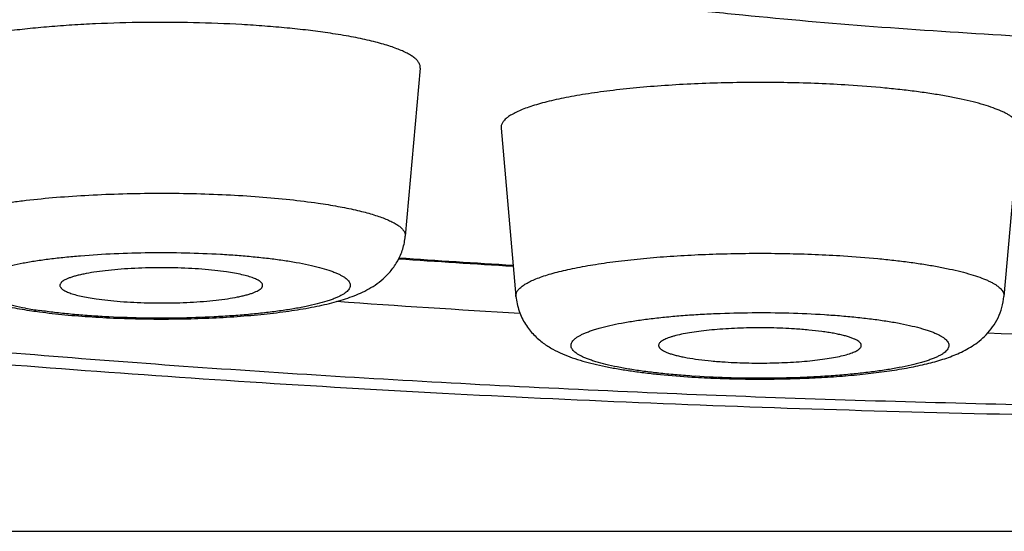
# Model space of a CAD drawing. Units: inches. Extents: x 8.5 to 13.4, y 1.8 to 16.7.
# Drawn here: x 9.5 to 9.7, y 10.5 to 10.6 of the extents above; entities that cross this region are included whole.
import ezdxf

# ---------------------------------------------------------------- set-up
doc = ezdxf.new("R2010")
doc.units = ezdxf.units.IN
doc.header["$LTSCALE"] = 1.21
doc.header["$MEASUREMENT"] = 0
doc.layers.get('0').update_dxf_attribs({"linetype": 'CONTINUOUS'})

msp = doc.modelspace()

# ---------------------------------------------------------------- linework, layer by layer
at = {"color": 7, "linetype": 'Continuous'}
for p, q in [((9.5406215215, 10.6012477329), (9.5374318484, 10.5653477559)), ((9.5578912154, 10.5884264791), (9.5610808885, 10.5525265021)), ((9.6685069009, 10.5884264791), (9.6653172278, 10.5525265021))]:
    msp.add_line(p, q, dxfattribs=at)
at = {"color": 9, "linetype": 'Continuous'}
msp.add_line((9.1383694011, 10.502383819), (10.3788804906, 10.502383819), dxfattribs=at)
for centre, radius, start, end in [((9.7344850087, 13.4366650846), 2.8827428953, 266.0542783375, 266.5387093129), ((9.473291957799999, 10.6452638867), 0.09676930119999999, 259.8999320349, 261.729413266), ((9.611512775, 10.7271896746), 0.1921093863, 266.1621114066, 266.3837378533)]:
    msp.add_arc(centre, radius, start, end, dxfattribs=at)
at = {"color": 7, "linetype": 'Continuous'}
for centre, radius, start, end in [((9.7347354453, 13.4522137564), 2.8984789881, 266.0684447697, 266.5533093837), ((9.7320483022, 13.4886813739), 2.9446571377, 265.9260217567, 266.6877788718), ((9.4756270222, 10.6727412947), 0.124597244, 261.7131285974, 262.4712382152), ((9.7574736823, 14.0372471806), 3.4938483315, 268.4313882231, 269.1829152308), ((9.6117143422, 10.7420100313), 0.2071155433, 266.383717049, 266.5845651196)]:
    msp.add_arc(centre, radius, start, end, dxfattribs=at)
for points, knots in [([(8.9525038278, 10.8925818755), (8.950924772899999, 10.8906739807), (8.9478152827, 10.8867586695), (8.9418188892, 10.8785198976), (8.9348267637, 10.8674518973), (8.9275418157, 10.853115417), (8.9215430947, 10.8377308598), (8.9170627808, 10.8214916469), (8.9142818108, 10.8046478875), (8.9133155299, 10.7874886202), (8.9142045089, 10.7703227535), (8.9169116963, 10.7534597098), (8.9213244068, 10.7371897017), (8.9272640265, 10.7217647671), (8.9345010529, 10.7073813489), (8.9427779412, 10.6941676131), (8.951834852200001, 10.6821773568), (8.961436235599999, 10.6713942902), (8.971390722, 10.6617448335), (8.9815609711, 10.6531174064), (8.9902099364, 10.6466228091), (8.9971602509, 10.6418276899), (9.0023557345, 10.6384310272), (9.0075735587, 10.635192859), (9.0145414332, 10.631081777), (9.023341870700001, 10.626253391), (9.0340738886, 10.6208812473), (9.044977378099999, 10.615870542), (9.0560902958, 10.6111655116), (9.0674446561, 10.6067145513), (9.0830943382, 10.6010213387), (9.0992292668, 10.595756498), (9.1158404695, 10.5908390536), (9.128786124500001, 10.5872462642), (9.142098497200001, 10.5837776738), (9.1557857975, 10.5804245096), (9.1698538588, 10.5771809738), (9.1893551111, 10.5729454161), (9.2146990435, 10.5679188246), (9.2462783574, 10.5623444448), (9.279337459099999, 10.5571516586), (9.313819373400001, 10.5523399371), (9.3496507434, 10.5479129008), (9.3867444534, 10.5438765206), (9.4250020093, 10.5402380306), (9.4643153765, 10.5370051394), (9.5045685338, 10.5341854871), (9.545638801, 10.5317862545), (9.5873979948, 10.5298138856), (9.6297135145, 10.5282738745), (9.6724492041, 10.5271706425), (9.7154664362, 10.5265073893), (9.7442236036, 10.5263599353), (9.758624945900001, 10.5263599353)], [0, 0, 0, 0, 0.0069651422, 0.014056653, 0.0286515149, 0.0437298854, 0.0592152537, 0.07501298370000001, 0.0910214816, 0.1071367758, 0.1232543021, 0.1392695137, 0.1550783225, 0.1705789481, 0.1856767771, 0.2002922072, 0.2143699166, 0.2278873942, 0.2408580387, 0.2533285504, 0.2653712031, 0.2712596129, 0.2770742343, 0.2828267435, 0.2885288924, 0.2998257183, 0.3110492947, 0.3222751226, 0.3335679798, 0.34498448, 0.356570097, 0.3803993674, 0.3927011272, 0.4052900125, 0.4181818659000001, 0.4313893706, 0.4449211284, 0.4587836219, 0.4875120838000001, 0.5175799039, 0.5489645734, 0.5816222535, 0.6154920085, 0.6504989850999999, 0.6865568699, 0.7235698347, 0.7614341397, 0.8000394797, 0.8392701664, 0.879006135, 0.9191240479999999, 0.9594977081999999, 1, 1, 1, 1]), ([(9.758624945900001, 10.6056569895), (9.7482484453, 10.6056569894), (9.7276028011, 10.6058417343), (9.6969128083, 10.6066717546), (9.6668830237, 10.6080448781), (9.6378348381, 10.6099461109), (9.6143945994, 10.6119795408), (9.5963706163, 10.613867467), (9.5834727867, 10.6153816578), (9.5710440341, 10.6170092783), (9.5591175946, 10.6187459457), (9.547725358200001, 10.6205869286), (9.5368977529, 10.622527208), (9.526663659199999, 10.624561477), (9.517050319099999, 10.6266841582), (9.508083274, 10.6288894221), (9.499786163, 10.6311711785), (9.4921809274, 10.6335231779), (9.4863050971, 10.6355818993), (9.4819726339, 10.6372684094), (9.4789856386, 10.6385170618), (9.4761856727, 10.6397786102), (9.4735745352, 10.641052218), (9.471153911, 10.6423371046), (9.4689253045, 10.6436324096), (9.4668900966, 10.6449373673), (9.4650495292, 10.646251247), (9.4634046638, 10.6475733191), (9.461956525, 10.6489030618), (9.4607059906, 10.6502399591), (9.459654007100001, 10.6515837043), (9.4588017026, 10.6529340813), (9.4581503851, 10.6542907474), (9.4577018673, 10.6556530812), (9.4574578874, 10.6570196349), (9.4574197827, 10.6583881021), (9.4575878704, 10.6597557108), (9.4579609631, 10.6611196677), (9.4583352737, 10.6620017238), (9.458551997899999, 10.6624391767)], [0, 0, 0, 0, 0.0979205781, 0.1948234168, 0.2897047137, 0.3815829584000001, 0.4695126912, 0.5117149102, 0.5525978547, 0.5920588501, 0.6299997884, 0.666327538, 0.7009545452, 0.7337993531, 0.7647871937, 0.793850788, 0.8209313742000001, 0.8459800677, 0.8689597298, 0.8796666634, 0.8898492379999999, 0.8995075666, 0.9086433856, 0.9172600629000001, 0.9253633990000001, 0.9329616892, 0.9400665431999999, 0.9466937342, 0.9528639136, 0.9586042661, 0.9639496737000001, 0.9689444953, 0.9736441491, 0.9781157692, 0.9824378901, 0.9866976812, 0.9909863006, 0.9953930187000001, 1, 1, 1, 1]), ([(9.520869105800001, 10.6087539571), (9.519470762100001, 10.6089577071), (9.516577220599999, 10.6093373695), (9.5121008432, 10.6098162835), (9.507380578, 10.6102195629), (9.5007283817, 10.6106571155), (9.492135022200001, 10.6109854298), (9.4817121385, 10.6110380794), (9.4730445646, 10.6107975267), (9.4662746864, 10.6104297338), (9.4614247818, 10.6100752827), (9.4567923732, 10.6096427584), (9.4524195325, 10.6091362047), (9.448346025900001, 10.6085604343), (9.4457411958, 10.6081147804), (9.444496319199999, 10.6078784248)], [0, 0, 0, 0, 0.05531281530000001, 0.1142164424, 0.1762034992, 0.2407358956, 0.3751502246, 0.5127400271, 0.6486529529, 0.7144798831, 0.7781091858, 0.8389849073000001, 0.8965799087, 0.950401782, 1, 1, 1, 1]), ([(9.5406215212, 10.6012477329), (9.5406293867, 10.6013362425), (9.5406309863, 10.6015158402), (9.540575135, 10.6018820502), (9.5403847076, 10.6023488894), (9.5399899105, 10.6028829117), (9.5394311872, 10.6034068225), (9.5387098112, 10.6039221599), (9.537826948, 10.6044293021), (9.5367843144, 10.6049273089), (9.5355844574, 10.6054148391), (9.534230652, 10.6058904721), (9.5327267799, 10.6063526556), (9.5310773015, 10.6067999939), (9.528608609800001, 10.6073942151), (9.5251951022, 10.6080797173), (9.5223648059, 10.6085360214), (9.520869105800001, 10.6087539571)], [0, 0, 0, 0, 0.0121061384, 0.0243447641, 0.0502805533, 0.0797998448, 0.1141885621, 0.154219884, 0.2003278528, 0.2527339005, 0.3115252387, 0.3766936757, 0.4481683933, 0.5258252254, 0.6095007775, 0.7940726528000001, 1, 1, 1, 1]), ([(9.6321177057, 10.5976006372), (9.6299824344, 10.5977355923), (9.6256496137, 10.5979572482), (9.6190874016, 10.59814868), (9.6124392481, 10.5982022292), (9.6058021598, 10.5981170704), (9.5992730197, 10.5978944987), (9.5929470829, 10.5975378863), (9.5869165535, 10.5970527038), (9.5812693497, 10.596446303), (9.5768456985, 10.5958334984), (9.573562465, 10.5952828398), (9.5713076709, 10.5948560822), (9.5692058136, 10.5944067317), (9.5672644921, 10.593936438), (9.5654906743, 10.5934470237), (9.5638906571, 10.5929403313), (9.5624699733, 10.5924182732), (9.5612333656, 10.5918828367), (9.5601844369, 10.5913357121), (9.5593261829, 10.5907785922), (9.558748152, 10.5902869306), (9.5583946211, 10.5898867784), (9.55819061, 10.5895974413), (9.5580367796, 10.5893062754), (9.5579337721, 10.5890133148), (9.5578823004, 10.588719101), (9.5578826598, 10.5885229133), (9.5578912241, 10.5884264791)], [0, 0, 0, 0, 0.0837864266, 0.1698824234, 0.2570742935, 0.34412453, 0.4298005070000001, 0.5128910450999999, 0.5922268307, 0.6667001612, 0.7352851814, 0.7670782559, 0.7970632679, 0.8251455917, 0.8512404652, 0.8752755681000001, 0.8971917609000001, 0.9169474512000001, 0.9345232923000001, 0.9499294754000001, 0.9632217205, 0.9745256547, 0.9795076246, 0.9840978939, 0.9883573825, 0.9923631440999999, 0.996208667, 1, 1, 1, 1]), ([(9.6685068889, 10.5884264791), (9.6685178431, 10.5885497994), (9.6685120324, 10.5888033602), (9.668416969199999, 10.5891817933), (9.6682376599, 10.5895566197), (9.6679761836, 10.5899273548), (9.667633695900001, 10.5902943505), (9.667210925800001, 10.5906578683), (9.6667083497, 10.5910178481), (9.6661265285, 10.5913740143), (9.665466182000001, 10.5917260505), (9.664441031399999, 10.5922083774), (9.6629640545, 10.5927894056), (9.6609611969, 10.5934383449), (9.6586744817, 10.5940595916), (9.6561171902, 10.5946492825), (9.6533041507, 10.5952036546), (9.6502519604, 10.5957192401), (9.6469786929, 10.5961928194), (9.6435038403, 10.5966214824), (9.638532419199999, 10.597139644), (9.634714085399999, 10.5974365389), (9.6321177057, 10.5976006372)], [0, 0, 0, 0, 0.0095859886, 0.0194447399, 0.0299944054, 0.0415744831, 0.0544387704, 0.06876537860000001, 0.08467666730000001, 0.1022538787, 0.12154769, 0.1425888735, 0.1899460085, 0.2443126447, 0.3055332975, 0.3733597871, 0.4474732821, 0.5274971783, 0.613006087, 0.7035325201, 0.7985674892, 1, 1, 1, 1]), ([(9.433195509099999, 10.5653477559), (9.433266419099999, 10.5645496591), (9.4335539929, 10.5629780371), (9.4343890769, 10.5607742326), (9.4355469875, 10.558819154), (9.4369234551, 10.5571625255), (9.438416581, 10.5558059495), (9.440414338, 10.5543821668), (9.4425044999, 10.5533019434), (9.4446275613, 10.5524508787), (9.446252578500001, 10.5518931632), (9.447942465399999, 10.5513919648), (9.4503518431, 10.5507688457), (9.453597888600001, 10.5500859932), (9.4562710743, 10.5496486633), (9.4576688887, 10.5494449904)], [0, 0, 0, 0, 0.07598745400000001, 0.1505127138, 0.2223868521, 0.290469861, 0.3540185985, 0.4131688414, 0.5227132286999999, 0.5760567522, 0.6300593283, 0.6855756993000001, 0.7431842273999999, 0.8660353256000001, 1, 1, 1, 1]), ([(9.4593018092, 10.5492181769), (9.4611055476, 10.5489794907), (9.4648470812, 10.5485618825), (9.4706315485, 10.5481077494), (9.476700448799999, 10.5478077387), (9.482939799299999, 10.547666422), (9.4892265333, 10.5476862111), (9.4954352705, 10.5478667565), (9.501444458, 10.5482050452), (9.5071431485, 10.5486960935), (9.5124390742, 10.5493349754), (9.5165609938, 10.550005059), (9.5196083096, 10.5506291936), (9.5217151496, 10.5511302261), (9.5237108125, 10.5516838529), (9.5256132179, 10.5523053529), (9.5274487432, 10.5530214416), (9.5292490615, 10.5538760865), (9.5310384442, 10.5549361126), (9.5328073723, 10.5562875447), (9.5344839714, 10.558009891), (9.535676365399999, 10.559760568), (9.5364487723, 10.5613452424), (9.5369196586, 10.5626265669), (9.5372594806, 10.5639669217), (9.5373907282, 10.5648849445), (9.5374318484, 10.5653477559)], [0, 0, 0, 0, 0.0638893861, 0.1321630792, 0.2037144911, 0.2772275127, 0.351285777, 0.4244462505, 0.4953105121, 0.5626013176, 0.6252595204, 0.6825832965, 0.7091785817, 0.7344713162000001, 0.7586122261, 0.7818818464, 0.8047185706000001, 0.8277519551000001, 0.8517864639, 0.877621447, 0.905693557, 0.9358382687000001, 0.9515293037, 0.9675099451000001, 0.9836846214, 1, 1, 1, 1]), ([(9.4992323081, 10.5577499613), (9.4984017502, 10.5578709803), (9.4966614678, 10.5580866557), (9.4939483421, 10.5583314645), (9.4910603739, 10.5585078679), (9.4880560196, 10.558612072), (9.4849961161, 10.5586418472), (9.4819426449, 10.5585965563), (9.4789574558, 10.5584771691), (9.4761009979, 10.5582862307), (9.4734309883, 10.5580279068), (9.4710013821, 10.5577077159), (9.4691531381, 10.5573844678), (9.4678337711, 10.5570941509), (9.466970955, 10.5568737178), (9.4662009024, 10.5566435201), (9.4655273268, 10.5564047431), (9.4649531758, 10.5561586349), (9.4644809141, 10.5559063631), (9.4641588654, 10.5556818034), (9.4639592297, 10.5554971173), (9.4638121722, 10.5553281267), (9.4637069549, 10.5551467142), (9.4636615619, 10.5549590681), (9.4636586156, 10.5548677794), (9.4636617852, 10.5548231969)], [0, 0, 0, 0, 0.0689442757, 0.1440043321, 0.2237356846, 0.3065794977, 0.3909105215999999, 0.4750692328, 0.5574003818, 0.6362891146, 0.7101982970999999, 0.7777061527, 0.8375453968000001, 0.8642503997, 0.8886579973000001, 0.9106791654, 0.9302478391, 0.947330973, 0.9619421207, 0.9741672494, 0.9794512913, 0.9842360367, 0.9925605289, 0.996328654, 1, 1, 1, 1]), ([(9.506965575599999, 10.5548231969), (9.5069705067, 10.5548926011), (9.5069568798, 10.5550391283), (9.5068658575, 10.5552527149), (9.506708890499999, 10.5554609705), (9.5064881794, 10.5556651351), (9.506204267200001, 10.5558660773), (9.5058575761, 10.5560637779), (9.5054488188, 10.5562579659), (9.5047887989, 10.5565247942), (9.503813172200001, 10.5568379904), (9.5024710598, 10.5571757788), (9.5009204189, 10.5574869263), (9.4998158563, 10.5576649336), (9.4992323081, 10.5577499613)], [0, 0, 0, 0, 0.0242512192, 0.0502744717, 0.0799389006, 0.1144907659, 0.1546772218, 0.2009198752, 0.2534291821, 0.3122913563, 0.4489401071, 0.6101330889, 0.7944613803, 1, 1, 1, 1]), ([(9.4636617852, 10.5548231969), (9.463666680700001, 10.554754338), (9.4637006407, 10.5546105622), (9.4638150866, 10.5544054507), (9.4639907967, 10.5542046708), (9.464226566799999, 10.5540072785), (9.464522039, 10.5538128592), (9.464876711699999, 10.5536215447), (9.4652898536, 10.5534337053), (9.4659491387, 10.5531763349), (9.4669144709, 10.5528737238), (9.4682339924, 10.552546675), (9.4697497776, 10.5522450975), (9.4708269764, 10.5520719293), (9.4713950494, 10.5519891564)], [0, 0, 0, 0, 0.0243213096, 0.0511524817, 0.08199688179999999, 0.117814009, 0.1591783402, 0.2064061021, 0.2596542538, 0.3189755061, 0.4556581779, 0.6156939511999999, 0.7977454652, 1, 1, 1, 1]), ([(9.4713950494, 10.5519891564), (9.472216205, 10.5518695074), (9.473936155399999, 10.5516559415), (9.4766170981, 10.551412621), (9.4794703635, 10.551236171), (9.4824394345, 10.5511303018), (9.485465479, 10.5510972277), (9.4884885146, 10.5511376402), (9.4914486204, 10.5512506937), (9.4942871361, 10.551434032), (9.4969479225, 10.5516837526), (9.4993783476, 10.551994643), (9.5012342327, 10.5523092119), (9.5025656979, 10.5525920667), (9.5034418711, 10.5528075025), (9.5042282829, 10.5530327946), (9.5049212188, 10.5532668449), (9.5055175226, 10.5535083637), (9.5060148941, 10.5537563223), (9.5064115, 10.5540096365), (9.5066694699, 10.5542356579), (9.5068166842, 10.5544203175), (9.5068949988, 10.5545532309), (9.506946335, 10.5546872331), (9.5069623989, 10.5547784853), (9.506965575599999, 10.5548231969)], [0, 0, 0, 0, 0.068335761, 0.1426858986, 0.2216504973, 0.30371924, 0.3873168178, 0.4708335916, 0.5526620037, 0.6312311204, 0.7050417381999999, 0.7727023355, 0.8329656420999999, 0.8599868851000001, 0.884779581, 0.9072522145, 0.9273332496, 0.9449818395, 0.9601951184, 0.9730324951999999, 0.9836552118999999, 0.988242453, 0.9924290312, 0.9963087456999999, 1, 1, 1, 1]), ([(9.5610808885, 10.5525265021), (9.5611285648, 10.5519899017), (9.5612897537, 10.5509270258), (9.561722077799999, 10.5493864791), (9.562324732899999, 10.5479333604), (9.5630727256, 10.5465928223), (9.563934205399999, 10.5453822582), (9.5648763282, 10.54430997), (9.5658678617, 10.5433737924), (9.5671944585, 10.54231657), (9.568893623500001, 10.5412409948), (9.5709903854, 10.5402229078), (9.573131180499999, 10.5393960613), (9.5753639731, 10.5386924433), (9.5777279026, 10.5380739391), (9.580247096399999, 10.5375211291), (9.5829325213, 10.537023973), (9.585785468500001, 10.5365780977), (9.5887999651, 10.5361819776), (9.5931018029, 10.5357112164), (9.5964051298, 10.535448814), (9.5986507059, 10.5353068874)], [0, 0, 0, 0, 0.0360687329, 0.0717588088, 0.1068790161, 0.1411476215, 0.1743211802, 0.2061711794, 0.2365629313, 0.265501377, 0.3196403767, 0.3707862567, 0.421340233, 0.4731591694, 0.5274482940999999, 0.5848883628, 0.6458038439, 0.7102739982999999, 0.7781999495, 0.8493511068, 1, 1, 1, 1]), ([(9.5993753743, 10.5352623635), (9.6011412918, 10.5351569568), (9.604716854, 10.5349887064), (9.6101200208, 10.5348598), (9.615569235399999, 10.5348518916), (9.6209829462, 10.5349651083), (9.6262807073, 10.5351979988), (9.631386434500001, 10.535547804), (9.636231859299999, 10.5360110312), (9.6407609847, 10.5365846662), (9.6449366544, 10.5372688004), (9.6487505087, 10.5380724304), (9.651699114, 10.5388792999), (9.6538965521, 10.5396336295), (9.6560176399, 10.5404852304), (9.6581061404, 10.5415656313), (9.6601021698, 10.5429895303), (9.6615938404, 10.5443460818), (9.6629687588, 10.5460022294), (9.6641251359, 10.5479562935), (9.6649591502, 10.5501585797), (9.6652463701, 10.551728994), (9.6653172278, 10.5525265021)], [0, 0, 0, 0, 0.0725156979, 0.146711575, 0.2215268135, 0.2958662807, 0.3686551256, 0.4388772126, 0.505623444, 0.5681526587, 0.6259805194, 0.6790224009, 0.7278571398999999, 0.7511751809, 0.7742163082, 0.8215349334000001, 0.8470897595999999, 0.8745426379000001, 0.903951243, 0.9349949279, 0.9671805068000001, 1, 1, 1, 1]), ([(9.6206050061, 10.5455816417), (9.618913075, 10.5456885764), (9.6154802162, 10.5458229673), (9.611189557000001, 10.5458135896), (9.6077676386, 10.5456975654), (9.6052943278, 10.545558619), (9.6029359644, 10.5453694925), (9.6007267892, 10.5451330408), (9.598698755800001, 10.5448529617), (9.596881201, 10.5445335436), (9.5955138787, 10.5442281281), (9.594547303099999, 10.5439628176), (9.5939193662, 10.5437649903), (9.5933613275, 10.5435611924), (9.5928750496, 10.5433520867), (9.5924619823, 10.5431384698), (9.5921231842, 10.5429208061), (9.5918591769, 10.5426993049), (9.5916705088, 10.5424728695), (9.591559439800001, 10.5422394818), (9.5915417817, 10.5420778065), (9.591547173099999, 10.5420019431)], [0, 0, 0, 0, 0.1696764149, 0.3437157964, 0.4293099859, 0.5123356134, 0.5916274269, 0.6660819268, 0.7346766747, 0.7964919534, 0.8507368543000001, 0.8748204984000001, 0.8967922472, 0.9166113725, 0.9342559117, 0.9497365325, 0.9631044185, 0.9744823645999999, 0.9841038058, 0.9923879873, 1, 1, 1, 1]), ([(9.6348509507, 10.5420019431), (9.6348543726, 10.5420501918), (9.6348503035, 10.5421493619), (9.6348106588, 10.5422970205), (9.634738284800001, 10.5424432766), (9.6345911863, 10.5426468931), (9.6343173267, 10.5428956316), (9.6338848287, 10.5431721211), (9.6333323417, 10.5434422719), (9.6326621699, 10.5437046152), (9.631877334, 10.5439577718), (9.630982127100001, 10.544200138), (9.629981606900001, 10.5444301587), (9.6288815833, 10.5446464026), (9.627688499, 10.5448475361), (9.6259349208, 10.545100728), (9.6235654976, 10.5453661469), (9.6216189502, 10.5455175576), (9.6206050061, 10.5455816417)], [0, 0, 0, 0, 0.0095752602, 0.0194563485, 0.030053812, 0.0416993717, 0.0690011643, 0.102621094, 0.1430773536, 0.1905410314, 0.2449834855, 0.3062453736, 0.3740810281, 0.4481710114, 0.5281411129, 0.6135696099, 0.7988802975, 1, 1, 1, 1]), ([(9.591547173099999, 10.5420019431), (9.591550583, 10.5419539608), (9.5915686373, 10.5418557604), (9.591627061, 10.5417119877), (9.5917164623, 10.5415696266), (9.5918852577, 10.5413712991), (9.5921808423, 10.5411296739), (9.5926338492, 10.5408600596), (9.5932019178, 10.5405968248), (9.5938825173, 10.5403413452), (9.5946725502, 10.5400950382), (9.595567799, 10.5398593795), (9.5965633683, 10.5396357952), (9.5980712656, 10.5393452872), (9.6001632104, 10.5390284673), (9.6028876067, 10.5387258838), (9.6047987207, 10.5385778165), (9.6057931102, 10.5385149683)], [0, 0, 0, 0, 0.0095809161, 0.0197107805, 0.0307356342, 0.0429198493, 0.07144114879999999, 0.1062443907, 0.1477182647, 0.1959700292, 0.2509444996, 0.3124716068, 0.3803058118, 0.4541369413, 0.6182903234, 0.8015484799, 1, 1, 1, 1]), ([(9.6057931102, 10.5385149683), (9.6074629704, 10.5384094286), (9.6108516566, 10.5382757369), (9.6150883494, 10.5382817024), (9.6184701933, 10.5383922), (9.6209189094, 10.5385258484), (9.623258199, 10.5387086125), (9.6254549701, 10.5389377941), (9.6274781787, 10.5392099581), (9.629299464299999, 10.539520898), (9.6308932735, 10.5398659471), (9.6320642809, 10.5401906661), (9.6328669209, 10.5404700761), (9.6333702001, 10.5406749539), (9.633802535800001, 10.5408844501), (9.634162759199999, 10.5410980274), (9.6344501814, 10.5413153114), (9.6346643611, 10.5415368506), (9.6348041812, 10.5417640697), (9.6348455172, 10.5419253305), (9.6348509507, 10.5420019431)], [0, 0, 0, 0, 0.1679808666, 0.3403492352, 0.4252237071, 0.5076611831, 0.5865335538, 0.6607699965, 0.7293753293999999, 0.7914498966, 0.8462136581999999, 0.893037286, 0.9133340439000001, 0.9315087255, 0.9475606039, 0.9615235559, 0.9734881006, 0.983634062, 0.9922891293, 1, 1, 1, 1])]:
    msp.add_open_spline(points, degree=3, knots=knots, dxfattribs=at)
at = {"color": 9, "linetype": 'Continuous'}
for points, knots in [([(9.758624945900001, 10.7739949886), (9.7355247511, 10.7739949886), (9.6895390663, 10.7736045405), (9.6211183621, 10.7718504286), (9.564826456799999, 10.7694141883), (9.5206254779, 10.7668819728), (9.4882736655, 10.7647178011), (9.4565729915, 10.7622810986), (9.4255997549, 10.7595777418), (9.3954285325, 10.7566143121), (9.3661319508, 10.7533980145), (9.3377805194, 10.74993668), (9.3104424528, 10.7462387443), (9.2841835006, 10.7423132315), (9.2590667837, 10.7381697351), (9.2351526235, 10.7338184016), (9.2124984079, 10.7292699016), (9.1911583365, 10.7245354418), (9.171183576699999, 10.7196266266), (9.155442303200001, 10.7153265288), (9.1435759921, 10.7117948756), (9.1352088127, 10.709158026), (9.1272168702, 10.7064865381), (9.1196049297, 10.703781948), (9.1123775099, 10.7010459549), (9.1055388998, 10.6982801465), (9.0990931171, 10.6954862514), (9.09304395, 10.692665868), (9.0873948924, 10.6898207306), (9.0821492063, 10.6869524272), (9.0773098409, 10.6840626419), (9.0728795106, 10.681152903), (9.0688606175, 10.6782247382), (9.0652553586, 10.6752795219), (9.0620656392, 10.672318399), (9.0592934676, 10.6693426133), (9.057301085299999, 10.6668107911), (9.0559299403, 10.6647812364), (9.0547394933, 10.6628102442), (9.0535010413, 10.6603325473), (9.0524204087, 10.6573048038), (9.051770169800001, 10.6542678069), (9.0515530204, 10.651225727), (9.051770169800001, 10.6481836471), (9.0524204087, 10.6451466501), (9.0535010413, 10.6421189067), (9.0547394933, 10.6396412098), (9.0559299403, 10.6376702176), (9.057301085299999, 10.6356406628), (9.0592934676, 10.6331088407), (9.0620656392, 10.630133055), (9.0652553586, 10.627171932), (9.0688606175, 10.6242267157), (9.0728795106, 10.621298551), (9.0773098409, 10.618388812), (9.0821492063, 10.6154990268), (9.0873948924, 10.6126307234), (9.09304395, 10.609785586), (9.0990931171, 10.6069652025), (9.1055388998, 10.6041713074), (9.1123775099, 10.601405499), (9.1196049297, 10.598669506), (9.1272168702, 10.5959649159), (9.1352088127, 10.5932934279), (9.1435759921, 10.5906565784), (9.155442303200001, 10.5871249251), (9.171183576699999, 10.5828248274), (9.1911583365, 10.5779160122), (9.2124984079, 10.5731815524), (9.2351526235, 10.5686330523), (9.2590667837, 10.5642817189), (9.2841835006, 10.5601382224), (9.3104424528, 10.5562127097), (9.3377805194, 10.5525147739), (9.3661319508, 10.5490534395), (9.3954285325, 10.5458371419), (9.4255997549, 10.5428737121), (9.4565729915, 10.5401703554), (9.4882736655, 10.5377336528), (9.5206254779, 10.5355694812), (9.564826456799999, 10.5330372656), (9.6211183621, 10.5306010254), (9.6895390663, 10.5288469135), (9.7355247511, 10.5284564654), (9.758624945900001, 10.5284564654)], [0, 0, 0, 0, 0.047121577, 0.0938031334, 0.1396093105, 0.1620507117, 0.1841144482, 0.205749466, 0.2269058723, 0.2475350807, 0.2675899608, 0.2870249934, 0.3057964296, 0.3238624579, 0.3411833828, 0.3577218204, 0.3734429201, 0.388314623, 0.4023079743, 0.4153975179, 0.4215966753, 0.4275622048, 0.433292191, 0.4387850347, 0.4440395808, 0.449055067, 0.4538312986, 0.4583686065, 0.4626680654, 0.4667315005, 0.4705617502, 0.4741627736, 0.4775399804, 0.4807005, 0.4836536233, 0.4864112906, 0.4889886738000001, 0.4902159236, 0.4914056208, 0.4936840939, 0.4958532645000001, 0.497946234, 0.5, 0.5020537660000001, 0.5041467355, 0.5063159061, 0.5085943792000001, 0.5097840764, 0.5110113262, 0.5135887094, 0.5163463767, 0.5192995, 0.5224600196, 0.5258372264, 0.5294382498, 0.5332684995, 0.5373319346000001, 0.5416313935, 0.5461687014, 0.550944933, 0.5559604192000001, 0.5612149653, 0.566707809, 0.5724377952, 0.5784033247, 0.5846024821, 0.5976920257, 0.611685377, 0.6265570799, 0.6422781796, 0.6588166172, 0.6761375421, 0.6942035704, 0.7129750066, 0.7324100392, 0.7524649193, 0.7730941277, 0.794250534, 0.8158855518000001, 0.8379492882999999, 0.8603906895000001, 0.9061968666, 0.9528784229999999, 1, 1, 1, 1]), ([(9.4331955233, 10.5653477559), (9.4331859934, 10.5654550274), (9.433189090599999, 10.5656747086), (9.4332627304, 10.5660032478), (9.4334040841, 10.5663293485), (9.4336117195, 10.5666524723), (9.4338847475, 10.5669727472), (9.4342225766, 10.5672903054), (9.434624792200001, 10.5676051644), (9.4350910256, 10.5679171114), (9.4356207691, 10.5682259416), (9.436443325, 10.5686496034), (9.43763134, 10.5691623353), (9.439246694400001, 10.5697385777), (9.441095308200001, 10.5702942011), (9.4431681087, 10.5708262708), (9.4454549406, 10.5713319148), (9.447944337300001, 10.571808446), (9.450623763300001, 10.5722533204), (9.4534796614, 10.5726642164), (9.457593656, 10.5731749669), (9.4630648922, 10.5737061738), (9.4699462241, 10.5741681602), (9.4771396824, 10.574457464), (9.484499142, 10.5745679903), (9.491875156499999, 10.5744973222), (9.4991178848, 10.574246995), (9.5060802969, 10.5738223848), (9.5126210574, 10.5732326233), (9.5168164216, 10.5727128173), (9.518818579500001, 10.5724210866)], [0, 0, 0, 0, 0.0036735546, 0.0074315441, 0.0114130555, 0.0157344359, 0.0204859417, 0.0257335929, 0.0315241378, 0.0378904646, 0.04485428690000001, 0.0524295565, 0.0694401658, 0.08894245710000001, 0.1109044679, 0.1352616272, 0.1619241214, 0.1907821345, 0.2217094459, 0.2545652939, 0.289196033, 0.3631122891, 0.4420357961, 0.5244248739, 0.6086592561999999, 0.6930775976000001, 0.7760144686, 0.8558374199, 0.9309830788, 1, 1, 1, 1]), ([(9.518818579500001, 10.5724210866), (9.520228019, 10.5722157198), (9.5228950887, 10.5717857298), (9.526111734, 10.571139767), (9.5284380539, 10.5705798074), (9.5299924053, 10.5701582743), (9.5314095477, 10.5697227403), (9.5326852771, 10.5692745397), (9.5338159383, 10.5688151283), (9.5347984388, 10.5683458337), (9.5356303947, 10.5678679549), (9.5363101519, 10.5673823157), (9.5368366777, 10.5668886448), (9.5372086696, 10.5663853956), (9.537388155599999, 10.5659454967), (9.537440756799999, 10.5656003992), (9.5374392475, 10.5654311615), (9.5374318409, 10.5653477559)], [0, 0, 0, 0, 0.2059271244, 0.3904993351, 0.474174477, 0.5518317829, 0.6233062649000001, 0.6884747656999999, 0.7472661866, 0.7996720801999999, 0.8457804154, 0.8858111958, 0.9202004515000001, 0.9497192956, 0.9756553447, 0.9878938611, 1, 1, 1, 1]), ([(9.456321729199999, 10.5499942221), (9.4554752685, 10.5501460004), (9.4538748647, 10.5504586374), (9.451630874600001, 10.5509903208), (9.4499527067, 10.5514776447), (9.4487700838, 10.5518891897), (9.4479998851, 10.5521924126), (9.447313296, 10.5525014481), (9.4467116985, 10.552815722), (9.4461961498, 10.5531345807), (9.4457674873, 10.5534576955), (9.4454262589, 10.5537849623), (9.4451732714, 10.5541170284), (9.445010354199999, 10.5544549277), (9.4449415563, 10.5547984329), (9.4449703423, 10.5551431983), (9.445095047899999, 10.5554836466), (9.445311289, 10.5558179732), (9.4456162698, 10.5561471275), (9.4460089935, 10.5564719033), (9.4464888172, 10.5567925713), (9.4470550861, 10.5571087787), (9.4477068053, 10.5574200615), (9.448442737799999, 10.5577257628), (9.4495805935, 10.5581418304), (9.4512054585, 10.558635021), (9.4533888747, 10.5591739196), (9.455858641599999, 10.5596756698), (9.4585928262, 10.5601355386), (9.4615671662, 10.5605490774), (9.4647550388, 10.5609124282), (9.4693446672, 10.5613337216), (9.4753915726, 10.5617050363), (9.4828641416, 10.5619061626), (9.490424518, 10.5618628153), (9.4966548203, 10.5616216236), (9.5014766553, 10.5613025678), (9.5048981764, 10.561009203), (9.5081434458, 10.5606613225), (9.5102414476, 10.5603858628), (9.5112554896, 10.5602381087)], [0, 0, 0, 0, 0.0319079605, 0.0604879123, 0.0855425294, 0.09670385320000001, 0.1069389372, 0.1162451047, 0.1246278153, 0.1321054139, 0.1387124813, 0.1445098647, 0.1495955097, 0.1541223496, 0.1583104078, 0.1624377046, 0.1667943542, 0.1716276769, 0.1771171046, 0.183381593, 0.1904949419, 0.1985018963, 0.2074261943, 0.2172785478, 0.2280590828, 0.252367994, 0.280236379, 0.3114775213, 0.3458554582, 0.3830945242, 0.4228859704, 0.4648932028, 0.5540927654, 0.6476155742, 0.7422066152, 0.8345690854000001, 0.8789069857999999, 0.9214979834999999, 0.9619777048999999, 1, 1, 1, 1]), ([(9.5610808902, 10.5525265021), (9.5610728131, 10.5526173742), (9.5610724781, 10.5528022509), (9.561121012200001, 10.5530794901), (9.5612180559, 10.5533555589), (9.5613630021, 10.5536299426), (9.5615552743, 10.5539025763), (9.5618884068, 10.5542796611), (9.5624331036, 10.554742962), (9.563241853, 10.5552679676), (9.5642302988, 10.555783512), (9.5653955808, 10.5562880967), (9.566734337, 10.5567800289), (9.568242078099999, 10.5572575042), (9.5699135973, 10.5577186979), (9.5717429585, 10.5581618753), (9.5744717359, 10.5587451409), (9.5782276831, 10.5594071149), (9.583110715, 10.5600838759), (9.5884323197, 10.5606552223), (9.5941150335, 10.5611124502), (9.6000761526, 10.5614484884), (9.606228747100001, 10.5616582233), (9.6124830684, 10.5617384718), (9.618747814199999, 10.5616880109), (9.6249315758, 10.56150762), (9.629014516, 10.561298747), (9.6310266435, 10.5611715749)], [0, 0, 0, 0, 0.0037913475, 0.0076369293, 0.0116426498, 0.0159020763, 0.0204925082, 0.0254744873, 0.0367784145, 0.05007059179999999, 0.065477075, 0.0830526788, 0.1028086314, 0.124724905, 0.1487599228, 0.1748551102, 0.202937322, 0.2647123612, 0.3332976385, 0.407771158, 0.4871071745, 0.5701980025, 0.6558743032, 0.7429248079999999, 0.8301170444, 0.9162132920999999, 1, 1, 1, 1]), ([(9.6310266435, 10.5611715749), (9.6334732905, 10.5610169401), (9.637071415700001, 10.5607371677), (9.641756129, 10.5602488886), (9.6450305781, 10.5598449488), (9.648115070800001, 10.5593986796), (9.6509912373, 10.5589128276), (9.6536420479, 10.5583904285), (9.6560518586, 10.5578347484), (9.6582066929, 10.5572493283), (9.6600940374, 10.5566378072), (9.6614858392, 10.5560902991), (9.6624518664, 10.5556357762), (9.6630741383, 10.5553040611), (9.6636223944, 10.5549684114), (9.6640959961, 10.5546292105), (9.664494385700001, 10.5542866543), (9.6648171008, 10.5539408081), (9.6650635348, 10.5535914796), (9.665232465499999, 10.5532382487), (9.6653220632, 10.552881651), (9.6653275521, 10.5526427097), (9.6653172216, 10.5525265021)], [0, 0, 0, 0, 0.2014328381, 0.2964674444, 0.3869939617, 0.4725027848, 0.5525265996000001, 0.6266402729, 0.6944668686, 0.7556873173, 0.8100538115000001, 0.8574110731, 0.8784521701000001, 0.8977463098999999, 0.9153231234999999, 0.9312347661, 0.9455612717, 0.9584253542, 0.9700057514, 0.9805551798000001, 0.9904140042, 1, 1, 1, 1]), ([(9.5112554896, 10.5602381087), (9.5122261413, 10.5600966768), (9.5140764852, 10.5598014976), (9.5166984314, 10.5592931982), (9.5190194211, 10.5587440467), (9.5207485002, 10.5582391922), (9.5219603637, 10.5578119392), (9.52274422, 10.5574975834), (9.5234384653, 10.5571771287), (9.5240416457, 10.5568512242), (9.5245526748, 10.556520521), (9.5249707325, 10.5561852986), (9.5252952514, 10.5558454257), (9.5255250631, 10.5554998378), (9.5256572266, 10.555147409), (9.5256864205, 10.5547900221), (9.525610885499999, 10.5544342283), (9.525434738200001, 10.5540849073), (9.5251626337, 10.553742022), (9.524796456, 10.5534042956), (9.5243370035, 10.5530710623), (9.5237849056, 10.5527424301), (9.5231410979, 10.552418865), (9.5224068321, 10.5521010348), (9.5215836817, 10.5517896567), (9.520320658500001, 10.5513677306), (9.5185308187, 10.5508698279), (9.5161409972, 10.5503292548), (9.513455415900001, 10.549830733), (9.5104996513, 10.5493792885), (9.5073018351, 10.5489795627), (9.5038926147, 10.5486355824), (9.5003046973, 10.5483507618), (9.4952666487, 10.5480501317), (9.4887880014, 10.547843247), (9.4809737604, 10.5478577857), (9.4745161911, 10.5480888997), (9.4695115689, 10.5484087867), (9.4659604314, 10.5487070251), (9.462595483200001, 10.5490637141), (9.4604215975, 10.5493480549), (9.4593718679, 10.549501009)], [0, 0, 0, 0, 0.0350558539, 0.0669527399, 0.0954269939, 0.12026864, 0.1312810603, 0.1413389204, 0.1504403852, 0.1585935407, 0.1658211033, 0.1721658791, 0.1777024584, 0.1825516234, 0.1869006297, 0.1910105874, 0.1951902625, 0.1997336588, 0.2048695169, 0.2107535693, 0.217483636, 0.2251186395, 0.2336914477, 0.2432175402, 0.2537004288, 0.2651343513, 0.2907982364, 0.3200533966, 0.3526765083, 0.3883953375, 0.4268977511, 0.4678383309, 0.5108438735999999, 0.5555183835, 0.6482011635, 0.7424452004000001, 0.8347391129999999, 0.8790780937, 0.9216579561, 0.9620881864, 1, 1, 1, 1]), ([(9.598654180599999, 10.5355111081), (9.5974539749, 10.5355916345), (9.5951105158, 10.5357711332), (9.5916950266, 10.5361048196), (9.5884837929, 10.5364940762), (9.585507135599999, 10.5369350673), (9.5827930904, 10.5374233229), (9.5803672116, 10.5379539843), (9.5785422314, 10.5384432193), (9.577246973200001, 10.5388580537), (9.5763972929, 10.539164994), (9.575634753200001, 10.5394785547), (9.5749610167, 10.5397980751), (9.574377417100001, 10.5401228057), (9.573885021599999, 10.540452256), (9.573484515599999, 10.5407860768), (9.5731765884, 10.5411246419), (9.5729624069, 10.5414689474), (9.5728454169, 10.5418200107), (9.5728305462, 10.542175204), (9.572918826699999, 10.5425279514), (9.5731056721, 10.5428741749), (9.5733869893, 10.5432142319), (9.5737610906, 10.5435493519), (9.5742272743, 10.5438800603), (9.5747848878, 10.5442061855), (9.5754329724, 10.5445272688), (9.5761702764, 10.5448426006), (9.5769952241, 10.5451515062), (9.577905984700001, 10.5454532147), (9.5792802472, 10.5458591048), (9.5811988061, 10.5463365921), (9.583730276399999, 10.5468527413), (9.5865411513, 10.5473246561), (9.5896049106, 10.5477476588), (9.5928926646, 10.5481174887), (9.5963732606, 10.5484304823), (9.6000136979, 10.5486835826), (9.6050844692, 10.5489402594), (9.6115577918, 10.5490941781), (9.6193126556, 10.5490195734), (9.6244666334, 10.5487940742), (9.627002407400001, 10.5486338063)], [0, 0, 0, 0, 0.0433736315, 0.08473995919999999, 0.1237305735, 0.1599980422, 0.1932277638, 0.2231433361, 0.2495147277, 0.2613168863, 0.2721749936, 0.282081133, 0.2910347663, 0.2990466402, 0.3061415343, 0.3123668734, 0.3178019871, 0.3225760237, 0.3268847678, 0.3309964691, 0.3352188006, 0.3398364275, 0.3450667851, 0.3510561996, 0.357896471, 0.3656427985, 0.3743254702, 0.3839589457, 0.3945452586, 0.4060788064, 0.418546417, 0.4462062842, 0.4773341853, 0.5116823367000001, 0.5489598672, 0.5888401896000001, 0.6309667925, 0.6749583039, 0.7204132462, 0.8140312689, 0.9083840597, 1, 1, 1, 1]), ([(9.627002407400001, 10.5486338063), (9.6282201207, 10.5485568434), (9.6306002005, 10.5483839491), (9.6340726782, 10.5480593444), (9.6373444821, 10.5476777776), (9.6403841834, 10.5472430905), (9.6431628054, 10.5467597189), (9.6456538198, 10.5462325393), (9.647533212699999, 10.5457454546), (9.648871785499999, 10.5453318342), (9.649753187, 10.5450251691), (9.650546909900001, 10.5447115854), (9.6512511804, 10.5443917465), (9.651864549299999, 10.5440664404), (9.6523858474, 10.54373622), (9.6528142838, 10.5434015231), (9.6531492073, 10.5430621763), (9.653389666, 10.5427173137), (9.6535328946, 10.5423656363), (9.6535737688, 10.5420085314), (9.653509722599999, 10.5416522264), (9.6533444876, 10.541302119), (9.6530829099, 10.540958588), (9.652727132999999, 10.5406203419), (9.652278021399999, 10.5402866036), (9.6517361704, 10.5399574572), (9.6511025015, 10.539633281), (9.6503782102, 10.539314793), (9.6495648471, 10.5390026623), (9.648664223099999, 10.5386976748), (9.647300810299999, 10.5382868678), (9.6453920074, 10.5378035147), (9.6428678332, 10.5372809288), (9.640058847799999, 10.536802736), (9.6369918751, 10.536373741), (9.633696186, 10.535998326), (9.6302033969, 10.5356802603), (9.6265470383, 10.5354226919), (9.621449376900001, 10.5351608573), (9.614937802, 10.5350026006), (9.6071347404, 10.5350751959), (9.6019477648, 10.5353015067), (9.5993957089, 10.5354628037)], [0, 0, 0, 0, 0.0436058329, 0.085277542, 0.1246321152, 0.1613153038, 0.195002576, 0.2254077628, 0.2522899687, 0.264351671, 0.2754695585, 0.2856338375, 0.2948411728, 0.3030990275, 0.3104275727, 0.3168675748, 0.3224888452, 0.3274065762, 0.3317994873, 0.3359211511, 0.3400777219, 0.3445679703, 0.349629055, 0.3554242834, 0.3620567737, 0.3695893098, 0.3780567349, 0.3874766859000001, 0.3978532094, 0.4091821042, 0.4214512708, 0.4487351945, 0.4795178891, 0.5135529354999999, 0.5505494465999999, 0.5901797803, 0.6320855381, 0.6758827745999999, 0.7211668701, 0.8144986955, 0.9086118858, 1, 1, 1, 1])]:
    msp.add_open_spline(points, degree=3, knots=knots, dxfattribs=at)

doc.saveas('drawing.dxf')
